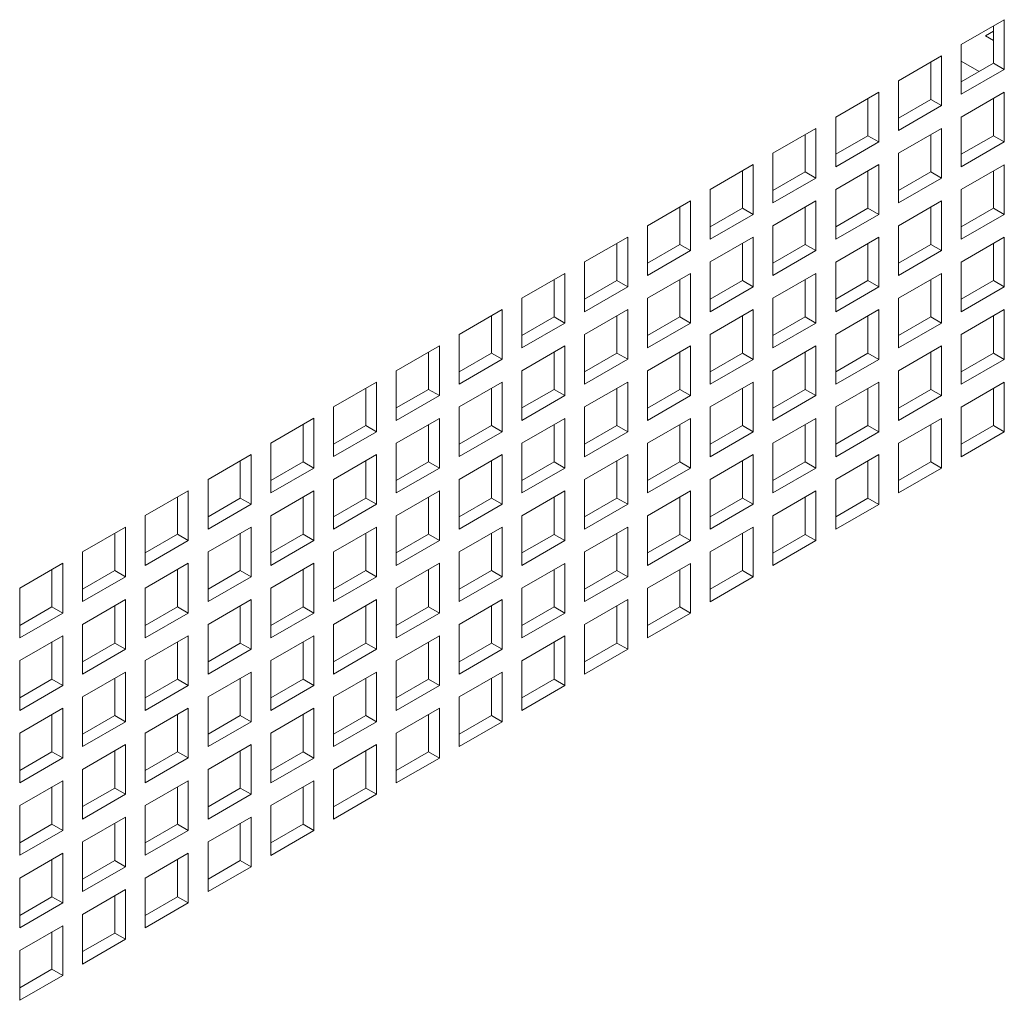
# Paper-space layout 'Sheet2' of a CAD drawing. Units: millimetres. Extents: x 74 to 3794, y 125 to 3925.
# Drawn here: x 2733 to 2830, y 3014 to 3111 of the extents above; entities that cross this region are included whole.
import ezdxf

# ---------------------------------------------------------------- set-up
doc = ezdxf.new("R2010")
doc.units = ezdxf.units.MM

psp = doc.layouts.new('Sheet2')

# ---------------------------------------------------------------- linework, layer by layer
at = {"color": 7, "linetype": 'Continuous', "lineweight": 0}
for p, q in [((2829.974, 3110.501), (2825.732, 3108.052)), ((2829.974, 3105.602), (2829.974, 3110.501)), ((2828.914, 3106.214), (2828.914, 3109.889)), ((2828.914, 3109.361), (2828.118, 3108.902)), ((2828.118, 3108.902), (2828.914, 3108.443)), ((2825.732, 3108.052), (2825.732, 3103.153)), ((2823.787, 3106.93), (2819.545, 3104.48)), ((2823.787, 3102.03), (2823.787, 3106.93)), ((2822.727, 3102.643), (2822.727, 3106.317)), ((2825.732, 3106.401), (2827.485, 3105.389)), ((2825.732, 3104.377), (2828.914, 3106.214)), ((2828.914, 3106.214), (2829.974, 3105.602)), ((2825.732, 3103.153), (2829.974, 3105.602)), ((2819.545, 3104.48), (2819.545, 3099.581)), ((2817.6, 3103.358), (2813.357, 3100.909)), ((2816.539, 3099.071), (2816.539, 3102.745)), ((2817.6, 3098.458), (2817.6, 3103.358)), ((2829.974, 3103.357), (2825.732, 3100.907)), ((2828.914, 3099.07), (2828.914, 3102.744)), ((2829.974, 3098.457), (2829.974, 3103.357)), ((2819.545, 3100.806), (2822.727, 3102.643)), ((2819.545, 3099.581), (2823.787, 3102.03)), ((2822.727, 3102.643), (2823.787, 3102.03)), ((2813.357, 3100.909), (2813.357, 3096.009)), ((2825.732, 3100.907), (2825.732, 3096.008)), ((2811.413, 3099.786), (2807.17, 3097.337)), ((2810.352, 3095.499), (2810.352, 3099.174)), ((2811.413, 3094.887), (2811.413, 3099.786)), ((2813.357, 3097.234), (2816.539, 3099.071)), ((2816.539, 3099.071), (2817.6, 3098.458)), ((2823.787, 3099.785), (2819.545, 3097.336)), ((2822.727, 3095.498), (2822.727, 3099.172)), ((2823.787, 3094.886), (2823.787, 3099.785)), ((2825.732, 3097.233), (2828.914, 3099.07)), ((2828.914, 3099.07), (2829.974, 3098.457)), ((2813.357, 3096.009), (2817.6, 3098.458)), ((2825.732, 3096.008), (2829.974, 3098.457)), ((2807.17, 3097.337), (2807.17, 3092.437)), ((2819.545, 3097.336), (2819.545, 3092.436)), ((2805.226, 3096.214), (2800.983, 3093.765)), ((2805.226, 3091.315), (2805.226, 3096.214)), ((2817.6, 3096.213), (2813.357, 3093.764)), ((2817.6, 3091.314), (2817.6, 3096.213)), ((2829.974, 3096.212), (2825.732, 3093.763)), ((2829.974, 3091.313), (2829.974, 3096.212)), ((2804.165, 3091.927), (2804.165, 3095.602)), ((2807.17, 3093.662), (2810.352, 3095.499)), ((2810.352, 3095.499), (2811.413, 3094.887)), ((2816.539, 3091.926), (2816.539, 3095.601)), ((2819.545, 3093.661), (2822.727, 3095.498)), ((2822.727, 3095.498), (2823.787, 3094.886)), ((2828.914, 3091.925), (2828.914, 3095.6)), ((2807.17, 3092.437), (2811.413, 3094.887)), ((2819.545, 3092.436), (2823.787, 3094.886)), ((2800.983, 3093.765), (2800.983, 3088.866)), ((2813.357, 3093.764), (2813.357, 3088.865)), ((2825.732, 3093.763), (2825.732, 3088.863)), ((2799.039, 3092.642), (2794.796, 3090.193)), ((2797.978, 3088.355), (2797.978, 3092.03)), ((2799.039, 3087.743), (2799.039, 3092.642)), ((2811.413, 3092.641), (2807.17, 3090.192)), ((2810.352, 3088.354), (2810.352, 3092.029)), ((2811.413, 3087.742), (2811.413, 3092.641)), ((2823.787, 3092.64), (2819.545, 3090.191)), ((2822.727, 3088.353), (2822.727, 3092.028)), ((2823.787, 3087.741), (2823.787, 3092.64)), ((2800.983, 3090.09), (2804.165, 3091.927)), ((2800.983, 3088.866), (2805.226, 3091.315)), ((2804.165, 3091.927), (2805.226, 3091.315)), ((2813.357, 3090.089), (2816.539, 3091.926)), ((2813.357, 3088.865), (2817.6, 3091.314)), ((2816.539, 3091.926), (2817.6, 3091.314)), ((2825.732, 3090.088), (2828.914, 3091.925)), ((2825.732, 3088.863), (2829.974, 3091.313)), ((2828.914, 3091.925), (2829.974, 3091.313)), ((2794.796, 3090.193), (2794.796, 3085.294)), ((2807.17, 3090.192), (2807.17, 3085.293)), ((2819.545, 3090.191), (2819.545, 3085.292)), ((2792.851, 3089.071), (2788.609, 3086.621)), ((2791.791, 3084.784), (2791.791, 3088.458)), ((2792.851, 3084.171), (2792.851, 3089.071)), ((2794.796, 3086.519), (2797.978, 3088.355)), ((2797.978, 3088.355), (2799.039, 3087.743)), ((2805.226, 3089.069), (2800.983, 3086.62)), ((2804.165, 3084.782), (2804.165, 3088.457)), ((2805.226, 3084.17), (2805.226, 3089.069)), ((2807.17, 3086.517), (2810.352, 3088.354)), ((2810.352, 3088.354), (2811.413, 3087.742)), ((2817.6, 3089.068), (2813.357, 3086.619)), ((2816.539, 3084.781), (2816.539, 3088.456)), ((2817.6, 3084.169), (2817.6, 3089.068)), ((2819.545, 3086.516), (2822.727, 3088.353)), ((2822.727, 3088.353), (2823.787, 3087.741)), ((2829.974, 3089.067), (2825.732, 3086.618)), ((2828.914, 3084.78), (2828.914, 3088.455)), ((2829.974, 3084.168), (2829.974, 3089.067)), ((2794.796, 3085.294), (2799.039, 3087.743)), ((2807.17, 3085.293), (2811.413, 3087.742)), ((2819.545, 3085.292), (2823.787, 3087.741)), ((2788.609, 3086.621), (2788.609, 3081.722)), ((2800.983, 3086.62), (2800.983, 3081.721)), ((2813.357, 3086.619), (2813.357, 3081.72)), ((2825.732, 3086.618), (2825.732, 3081.719)), ((2786.664, 3085.499), (2782.422, 3083.05)), ((2786.664, 3080.6), (2786.664, 3085.499)), ((2799.039, 3085.498), (2794.796, 3083.048)), ((2799.039, 3080.598), (2799.039, 3085.498)), ((2811.413, 3085.496), (2807.17, 3083.047)), ((2811.413, 3080.597), (2811.413, 3085.496)), ((2823.787, 3085.495), (2819.545, 3083.046)), ((2823.787, 3080.596), (2823.787, 3085.495)), ((2785.603, 3081.212), (2785.603, 3084.887)), ((2788.609, 3082.947), (2791.791, 3084.784)), ((2791.791, 3084.784), (2792.851, 3084.171)), ((2797.978, 3081.211), (2797.978, 3084.885)), ((2800.983, 3082.946), (2804.165, 3084.782)), ((2804.165, 3084.782), (2805.226, 3084.17)), ((2810.352, 3081.21), (2810.352, 3084.884)), ((2813.357, 3082.944), (2816.539, 3084.781)), ((2816.539, 3084.781), (2817.6, 3084.169)), ((2822.727, 3081.208), (2822.727, 3084.883)), ((2825.732, 3082.943), (2828.914, 3084.78)), ((2828.914, 3084.78), (2829.974, 3084.168)), ((2788.609, 3081.722), (2792.851, 3084.171)), ((2800.983, 3081.721), (2805.226, 3084.17)), ((2813.357, 3081.72), (2817.6, 3084.169)), ((2825.732, 3081.719), (2829.974, 3084.168)), ((2782.422, 3083.05), (2782.422, 3078.15)), ((2794.796, 3083.048), (2794.796, 3078.149)), ((2807.17, 3083.047), (2807.17, 3078.148)), ((2819.545, 3083.046), (2819.545, 3078.147)), ((2780.477, 3081.927), (2776.234, 3079.478)), ((2780.477, 3077.028), (2780.477, 3081.927)), ((2792.851, 3081.926), (2788.609, 3079.477)), ((2792.851, 3077.027), (2792.851, 3081.926)), ((2805.226, 3081.925), (2800.983, 3079.475)), ((2805.226, 3077.025), (2805.226, 3081.925)), ((2817.6, 3081.924), (2813.357, 3079.474)), ((2817.6, 3077.024), (2817.6, 3081.924)), ((2829.974, 3081.922), (2825.732, 3079.473)), ((2829.974, 3077.023), (2829.974, 3081.922)), ((2779.416, 3077.64), (2779.416, 3081.315)), ((2782.422, 3079.375), (2785.603, 3081.212)), ((2782.422, 3078.15), (2786.664, 3080.6)), ((2785.603, 3081.212), (2786.664, 3080.6)), ((2791.791, 3077.639), (2791.791, 3081.314)), ((2794.796, 3079.374), (2797.978, 3081.211)), ((2794.796, 3078.149), (2799.039, 3080.598)), ((2797.978, 3081.211), (2799.039, 3080.598)), ((2804.165, 3077.638), (2804.165, 3081.312)), ((2807.17, 3079.373), (2810.352, 3081.21)), ((2807.17, 3078.148), (2811.413, 3080.597)), ((2810.352, 3081.21), (2811.413, 3080.597)), ((2816.539, 3077.637), (2816.539, 3081.311)), ((2819.545, 3079.371), (2822.727, 3081.208)), ((2819.545, 3078.147), (2823.787, 3080.596)), ((2822.727, 3081.208), (2823.787, 3080.596)), ((2828.914, 3077.635), (2828.914, 3081.31)), ((2776.234, 3079.478), (2776.234, 3074.579)), ((2788.609, 3079.477), (2788.609, 3074.577)), ((2800.983, 3079.475), (2800.983, 3074.576)), ((2813.357, 3079.474), (2813.357, 3074.575)), ((2825.732, 3079.473), (2825.732, 3074.574)), ((2774.29, 3078.355), (2770.047, 3075.906)), ((2773.229, 3074.068), (2773.229, 3077.743)), ((2774.29, 3073.456), (2774.29, 3078.355)), ((2776.234, 3075.803), (2779.416, 3077.64)), ((2779.416, 3077.64), (2780.477, 3077.028)), ((2786.664, 3078.354), (2782.422, 3075.905)), ((2785.603, 3074.067), (2785.603, 3077.742)), ((2786.664, 3073.455), (2786.664, 3078.354)), ((2788.609, 3075.802), (2791.791, 3077.639)), ((2791.791, 3077.639), (2792.851, 3077.027)), ((2799.039, 3078.353), (2794.796, 3075.904)), ((2797.978, 3074.066), (2797.978, 3077.741)), ((2799.039, 3073.454), (2799.039, 3078.353)), ((2800.983, 3075.801), (2804.165, 3077.638)), ((2804.165, 3077.638), (2805.226, 3077.025)), ((2811.413, 3078.352), (2807.17, 3075.903)), ((2810.352, 3074.065), (2810.352, 3077.739)), ((2811.413, 3073.453), (2811.413, 3078.352)), ((2813.357, 3075.8), (2816.539, 3077.637)), ((2816.539, 3077.637), (2817.6, 3077.024)), ((2823.787, 3078.351), (2819.545, 3075.901)), ((2822.727, 3074.064), (2822.727, 3077.738)), ((2823.787, 3073.451), (2823.787, 3078.351)), ((2825.732, 3075.799), (2828.914, 3077.635)), ((2828.914, 3077.635), (2829.974, 3077.023)), ((2776.234, 3074.579), (2780.477, 3077.028)), ((2788.609, 3074.577), (2792.851, 3077.027)), ((2800.983, 3074.576), (2805.226, 3077.025)), ((2813.357, 3074.575), (2817.6, 3077.024)), ((2825.732, 3074.574), (2829.974, 3077.023)), ((2770.047, 3075.906), (2770.047, 3071.007)), ((2782.422, 3075.905), (2782.422, 3071.006)), ((2794.796, 3075.904), (2794.796, 3071.004)), ((2807.17, 3075.903), (2807.17, 3071.003)), ((2819.545, 3075.901), (2819.545, 3071.002)), ((2768.103, 3074.783), (2763.86, 3072.334)), ((2768.103, 3069.884), (2768.103, 3074.783)), ((2780.477, 3074.782), (2776.234, 3072.333)), ((2780.477, 3069.883), (2780.477, 3074.782)), ((2792.851, 3074.781), (2788.609, 3072.332)), ((2792.851, 3069.882), (2792.851, 3074.781)), ((2805.226, 3074.78), (2800.983, 3072.331)), ((2805.226, 3069.881), (2805.226, 3074.78)), ((2817.6, 3074.779), (2813.357, 3072.33)), ((2817.6, 3069.88), (2817.6, 3074.779)), ((2829.974, 3074.778), (2825.732, 3072.328)), ((2829.974, 3069.878), (2829.974, 3074.778)), ((2767.042, 3070.497), (2767.042, 3074.171)), ((2770.047, 3072.231), (2773.229, 3074.068)), ((2773.229, 3074.068), (2774.29, 3073.456)), ((2779.416, 3070.495), (2779.416, 3074.17)), ((2782.422, 3072.23), (2785.603, 3074.067)), ((2785.603, 3074.067), (2786.664, 3073.455)), ((2791.791, 3070.494), (2791.791, 3074.169)), ((2794.796, 3072.229), (2797.978, 3074.066)), ((2797.978, 3074.066), (2799.039, 3073.454)), ((2804.165, 3070.493), (2804.165, 3074.168)), ((2807.17, 3072.228), (2810.352, 3074.065)), ((2810.352, 3074.065), (2811.413, 3073.453)), ((2816.539, 3070.492), (2816.539, 3074.166)), ((2819.545, 3072.227), (2822.727, 3074.064)), ((2822.727, 3074.064), (2823.787, 3073.451)), ((2828.914, 3070.491), (2828.914, 3074.165)), ((2770.047, 3071.007), (2774.29, 3073.456)), ((2782.422, 3071.006), (2786.664, 3073.455)), ((2794.796, 3071.004), (2799.039, 3073.454)), ((2807.17, 3071.003), (2811.413, 3073.453)), ((2819.545, 3071.002), (2823.787, 3073.451)), ((2763.86, 3072.334), (2763.86, 3067.435)), ((2776.234, 3072.333), (2776.234, 3067.434)), ((2788.609, 3072.332), (2788.609, 3067.433)), ((2800.983, 3072.331), (2800.983, 3067.431)), ((2813.357, 3072.33), (2813.357, 3067.43)), ((2825.732, 3072.328), (2825.732, 3067.429)), ((2761.915, 3071.212), (2757.673, 3068.762)), ((2761.915, 3066.312), (2761.915, 3071.212)), ((2774.29, 3071.211), (2770.047, 3068.761)), ((2774.29, 3066.311), (2774.29, 3071.211)), ((2786.664, 3071.209), (2782.422, 3068.76)), ((2786.664, 3066.31), (2786.664, 3071.209)), ((2799.039, 3071.208), (2794.796, 3068.759)), ((2799.039, 3066.309), (2799.039, 3071.208)), ((2811.413, 3071.207), (2807.17, 3068.758)), ((2811.413, 3066.308), (2811.413, 3071.207)), ((2823.787, 3071.206), (2819.545, 3068.757)), ((2823.787, 3066.307), (2823.787, 3071.206)), ((2760.855, 3066.925), (2760.855, 3070.599)), ((2763.86, 3068.66), (2767.042, 3070.497)), ((2763.86, 3067.435), (2768.103, 3069.884)), ((2767.042, 3070.497), (2768.103, 3069.884)), ((2773.229, 3066.924), (2773.229, 3070.598)), ((2776.234, 3068.658), (2779.416, 3070.495)), ((2776.234, 3067.434), (2780.477, 3069.883)), ((2779.416, 3070.495), (2780.477, 3069.883)), ((2785.603, 3066.922), (2785.603, 3070.597)), ((2788.609, 3068.657), (2791.791, 3070.494)), ((2788.609, 3067.433), (2792.851, 3069.882)), ((2791.791, 3070.494), (2792.851, 3069.882)), ((2797.978, 3066.921), (2797.978, 3070.596)), ((2800.983, 3068.656), (2804.165, 3070.493)), ((2800.983, 3067.431), (2805.226, 3069.881)), ((2804.165, 3070.493), (2805.226, 3069.881)), ((2810.352, 3066.92), (2810.352, 3070.595)), ((2813.357, 3068.655), (2816.539, 3070.492)), ((2813.357, 3067.43), (2817.6, 3069.88)), ((2816.539, 3070.492), (2817.6, 3069.88)), ((2822.727, 3066.919), (2822.727, 3070.594)), ((2825.732, 3068.654), (2828.914, 3070.491)), ((2825.732, 3067.429), (2829.974, 3069.878)), ((2828.914, 3070.491), (2829.974, 3069.878)), ((2757.673, 3068.762), (2757.673, 3063.863)), ((2770.047, 3068.761), (2770.047, 3063.862)), ((2782.422, 3068.76), (2782.422, 3063.861)), ((2794.796, 3068.759), (2794.796, 3063.86)), ((2807.17, 3068.758), (2807.17, 3063.859)), ((2819.545, 3068.757), (2819.545, 3063.857)), ((2755.728, 3067.64), (2751.486, 3065.191)), ((2754.668, 3063.353), (2754.668, 3067.028)), ((2755.728, 3062.741), (2755.728, 3067.64)), ((2757.673, 3065.088), (2760.855, 3066.925)), ((2760.855, 3066.925), (2761.915, 3066.312)), ((2768.103, 3067.639), (2763.86, 3065.189)), ((2767.042, 3063.352), (2767.042, 3067.026)), ((2768.103, 3062.739), (2768.103, 3067.639)), ((2770.047, 3065.087), (2773.229, 3066.924)), ((2773.229, 3066.924), (2774.29, 3066.311)), ((2780.477, 3067.638), (2776.234, 3065.188)), ((2779.416, 3063.351), (2779.416, 3067.025)), ((2780.477, 3062.738), (2780.477, 3067.638)), ((2782.422, 3065.085), (2785.603, 3066.922)), ((2785.603, 3066.922), (2786.664, 3066.31)), ((2792.851, 3067.636), (2788.609, 3065.187)), ((2791.791, 3063.349), (2791.791, 3067.024)), ((2792.851, 3062.737), (2792.851, 3067.636)), ((2794.796, 3065.084), (2797.978, 3066.921)), ((2797.978, 3066.921), (2799.039, 3066.309)), ((2805.226, 3067.635), (2800.983, 3065.186)), ((2804.165, 3063.348), (2804.165, 3067.023)), ((2805.226, 3062.736), (2805.226, 3067.635)), ((2807.17, 3065.083), (2810.352, 3066.92)), ((2810.352, 3066.92), (2811.413, 3066.308)), ((2817.6, 3067.634), (2813.357, 3065.185)), ((2816.539, 3063.347), (2816.539, 3067.022)), ((2817.6, 3062.735), (2817.6, 3067.634)), ((2819.545, 3065.082), (2822.727, 3066.919)), ((2822.727, 3066.919), (2823.787, 3066.307)), ((2757.673, 3063.863), (2761.915, 3066.312)), ((2770.047, 3063.862), (2774.29, 3066.311)), ((2782.422, 3063.861), (2786.664, 3066.31)), ((2794.796, 3063.86), (2799.039, 3066.309)), ((2807.17, 3063.859), (2811.413, 3066.308)), ((2819.545, 3063.857), (2823.787, 3066.307)), ((2751.486, 3065.191), (2751.486, 3060.291)), ((2763.86, 3065.189), (2763.86, 3060.29)), ((2776.234, 3065.188), (2776.234, 3060.289)), ((2788.609, 3065.187), (2788.609, 3060.288)), ((2800.983, 3065.186), (2800.983, 3060.287)), ((2813.357, 3065.185), (2813.357, 3060.286)), ((2749.541, 3064.068), (2745.298, 3061.619)), ((2749.541, 3059.169), (2749.541, 3064.068)), ((2761.915, 3064.067), (2757.673, 3061.618)), ((2761.915, 3059.168), (2761.915, 3064.067)), ((2774.29, 3064.066), (2770.047, 3061.617)), ((2774.29, 3059.167), (2774.29, 3064.066)), ((2786.664, 3064.065), (2782.422, 3061.615)), ((2786.664, 3059.165), (2786.664, 3064.065)), ((2799.039, 3064.063), (2794.796, 3061.614)), ((2799.039, 3059.164), (2799.039, 3064.063)), ((2811.413, 3064.062), (2807.17, 3061.613)), ((2811.413, 3059.163), (2811.413, 3064.062)), ((2748.48, 3059.781), (2748.48, 3063.456)), ((2751.486, 3061.516), (2754.668, 3063.353)), ((2754.668, 3063.353), (2755.728, 3062.741)), ((2760.855, 3059.78), (2760.855, 3063.455)), ((2763.86, 3061.515), (2767.042, 3063.352)), ((2767.042, 3063.352), (2768.103, 3062.739)), ((2773.229, 3059.779), (2773.229, 3063.453)), ((2776.234, 3061.514), (2779.416, 3063.351)), ((2779.416, 3063.351), (2780.477, 3062.738)), ((2785.603, 3059.778), (2785.603, 3063.452)), ((2788.609, 3061.513), (2791.791, 3063.349)), ((2791.791, 3063.349), (2792.851, 3062.737)), ((2797.978, 3059.777), (2797.978, 3063.451)), ((2800.983, 3061.511), (2804.165, 3063.348)), ((2804.165, 3063.348), (2805.226, 3062.736)), ((2810.352, 3059.775), (2810.352, 3063.45)), ((2813.357, 3061.51), (2816.539, 3063.347)), ((2816.539, 3063.347), (2817.6, 3062.735)), ((2751.486, 3060.291), (2755.728, 3062.741)), ((2763.86, 3060.29), (2768.103, 3062.739)), ((2776.234, 3060.289), (2780.477, 3062.738)), ((2788.609, 3060.288), (2792.851, 3062.737)), ((2800.983, 3060.287), (2805.226, 3062.736)), ((2813.357, 3060.286), (2817.6, 3062.735)), ((2745.298, 3061.619), (2745.298, 3056.72)), ((2757.673, 3061.618), (2757.673, 3056.718)), ((2770.047, 3061.617), (2770.047, 3056.717)), ((2782.422, 3061.615), (2782.422, 3056.716)), ((2794.796, 3061.614), (2794.796, 3056.715)), ((2807.17, 3061.613), (2807.17, 3056.714)), ((2743.354, 3060.496), (2739.111, 3058.047)), ((2743.354, 3055.597), (2743.354, 3060.496)), ((2755.728, 3060.495), (2751.486, 3058.046)), ((2755.728, 3055.596), (2755.728, 3060.495)), ((2768.103, 3060.494), (2763.86, 3058.045)), ((2768.103, 3055.595), (2768.103, 3060.494)), ((2780.477, 3060.493), (2776.234, 3058.044)), ((2780.477, 3055.594), (2780.477, 3060.493)), ((2792.851, 3060.492), (2788.609, 3058.042)), ((2792.851, 3055.592), (2792.851, 3060.492)), ((2805.226, 3060.491), (2800.983, 3058.041)), ((2805.226, 3055.591), (2805.226, 3060.491)), ((2742.293, 3056.209), (2742.293, 3059.884)), ((2745.298, 3057.944), (2748.48, 3059.781)), ((2745.298, 3056.72), (2749.541, 3059.169)), ((2748.48, 3059.781), (2749.541, 3059.169)), ((2754.668, 3056.208), (2754.668, 3059.883)), ((2757.673, 3057.943), (2760.855, 3059.78)), ((2757.673, 3056.718), (2761.915, 3059.168)), ((2760.855, 3059.78), (2761.915, 3059.168)), ((2767.042, 3056.207), (2767.042, 3059.882)), ((2770.047, 3057.942), (2773.229, 3059.779)), ((2770.047, 3056.717), (2774.29, 3059.167)), ((2773.229, 3059.779), (2774.29, 3059.167)), ((2779.416, 3056.206), (2779.416, 3059.881)), ((2782.422, 3057.941), (2785.603, 3059.778)), ((2782.422, 3056.716), (2786.664, 3059.165)), ((2785.603, 3059.778), (2786.664, 3059.165)), ((2791.791, 3056.205), (2791.791, 3059.879)), ((2794.796, 3057.94), (2797.978, 3059.777)), ((2794.796, 3056.715), (2799.039, 3059.164)), ((2797.978, 3059.777), (2799.039, 3059.164)), ((2804.165, 3056.204), (2804.165, 3059.878)), ((2807.17, 3057.938), (2810.352, 3059.775)), ((2807.17, 3056.714), (2811.413, 3059.163)), ((2810.352, 3059.775), (2811.413, 3059.163)), ((2739.111, 3058.047), (2739.111, 3053.148)), ((2751.486, 3058.046), (2751.486, 3053.147)), ((2763.86, 3058.045), (2763.86, 3053.146)), ((2776.234, 3058.044), (2776.234, 3053.144)), ((2788.609, 3058.042), (2788.609, 3053.143)), ((2800.983, 3058.041), (2800.983, 3053.142)), ((2737.167, 3056.925), (2732.924, 3054.475)), ((2736.106, 3052.638), (2736.106, 3056.312)), ((2737.167, 3052.025), (2737.167, 3056.925)), ((2739.111, 3054.372), (2742.293, 3056.209)), ((2742.293, 3056.209), (2743.354, 3055.597)), ((2749.541, 3056.923), (2745.298, 3054.474)), ((2748.48, 3052.636), (2748.48, 3056.311)), ((2749.541, 3052.024), (2749.541, 3056.923)), ((2751.486, 3054.371), (2754.668, 3056.208)), ((2754.668, 3056.208), (2755.728, 3055.596)), ((2761.915, 3056.922), (2757.673, 3054.473)), ((2760.855, 3052.635), (2760.855, 3056.31)), ((2761.915, 3052.023), (2761.915, 3056.922)), ((2763.86, 3054.37), (2767.042, 3056.207)), ((2767.042, 3056.207), (2768.103, 3055.595)), ((2774.29, 3056.921), (2770.047, 3054.472)), ((2773.229, 3052.634), (2773.229, 3056.309)), ((2774.29, 3052.022), (2774.29, 3056.921)), ((2776.234, 3054.369), (2779.416, 3056.206)), ((2779.416, 3056.206), (2780.477, 3055.594)), ((2786.664, 3056.92), (2782.422, 3054.471)), ((2785.603, 3052.633), (2785.603, 3056.308)), ((2786.664, 3052.021), (2786.664, 3056.92)), ((2788.609, 3054.368), (2791.791, 3056.205)), ((2791.791, 3056.205), (2792.851, 3055.592)), ((2799.039, 3056.919), (2794.796, 3054.469)), ((2797.978, 3052.632), (2797.978, 3056.306)), ((2799.039, 3052.019), (2799.039, 3056.919)), ((2800.983, 3054.367), (2804.165, 3056.204)), ((2804.165, 3056.204), (2805.226, 3055.591)), ((2739.111, 3053.148), (2743.354, 3055.597)), ((2751.486, 3053.147), (2755.728, 3055.596)), ((2763.86, 3053.146), (2768.103, 3055.595)), ((2776.234, 3053.144), (2780.477, 3055.594)), ((2788.609, 3053.143), (2792.851, 3055.592)), ((2800.983, 3053.142), (2805.226, 3055.591)), ((2732.924, 3054.475), (2732.924, 3049.576)), ((2745.298, 3054.474), (2745.298, 3049.575)), ((2757.673, 3054.473), (2757.673, 3049.574)), ((2770.047, 3054.472), (2770.047, 3049.573)), ((2782.422, 3054.471), (2782.422, 3049.571)), ((2794.796, 3054.469), (2794.796, 3049.57)), ((2743.354, 3053.352), (2739.111, 3050.902)), ((2743.354, 3048.452), (2743.354, 3053.352)), ((2755.728, 3053.35), (2751.486, 3050.901)), ((2755.728, 3048.451), (2755.728, 3053.35)), ((2768.103, 3053.349), (2763.86, 3050.9)), ((2768.103, 3048.45), (2768.103, 3053.349)), ((2780.477, 3053.348), (2776.234, 3050.899)), ((2780.477, 3048.449), (2780.477, 3053.348)), ((2792.851, 3053.347), (2788.609, 3050.898)), ((2792.851, 3048.448), (2792.851, 3053.347)), ((2732.924, 3050.801), (2736.106, 3052.638)), ((2736.106, 3052.638), (2737.167, 3052.025)), ((2742.293, 3049.065), (2742.293, 3052.739)), ((2745.298, 3050.8), (2748.48, 3052.636)), ((2748.48, 3052.636), (2749.541, 3052.024)), ((2754.668, 3049.063), (2754.668, 3052.738)), ((2757.673, 3050.798), (2760.855, 3052.635)), ((2760.855, 3052.635), (2761.915, 3052.023)), ((2767.042, 3049.062), (2767.042, 3052.737)), ((2770.047, 3050.797), (2773.229, 3052.634)), ((2773.229, 3052.634), (2774.29, 3052.022)), ((2779.416, 3049.061), (2779.416, 3052.736)), ((2782.422, 3050.796), (2785.603, 3052.633)), ((2785.603, 3052.633), (2786.664, 3052.021)), ((2791.791, 3049.06), (2791.791, 3052.735)), ((2794.796, 3050.795), (2797.978, 3052.632)), ((2797.978, 3052.632), (2799.039, 3052.019)), ((2732.924, 3049.576), (2737.167, 3052.025)), ((2745.298, 3049.575), (2749.541, 3052.024)), ((2757.673, 3049.574), (2761.915, 3052.023)), ((2770.047, 3049.573), (2774.29, 3052.022)), ((2782.422, 3049.571), (2786.664, 3052.021)), ((2794.796, 3049.57), (2799.039, 3052.019)), ((2739.111, 3050.902), (2739.111, 3046.003)), ((2751.486, 3050.901), (2751.486, 3046.002)), ((2763.86, 3050.9), (2763.86, 3046.001)), ((2776.234, 3050.899), (2776.234, 3046)), ((2788.609, 3050.898), (2788.609, 3045.998)), ((2737.167, 3049.78), (2732.924, 3047.331)), ((2737.167, 3044.881), (2737.167, 3049.78)), ((2749.541, 3049.779), (2745.298, 3047.329)), ((2749.541, 3044.879), (2749.541, 3049.779)), ((2761.915, 3049.777), (2757.673, 3047.328)), ((2761.915, 3044.878), (2761.915, 3049.777)), ((2774.29, 3049.776), (2770.047, 3047.327)), ((2774.29, 3044.877), (2774.29, 3049.776)), ((2786.664, 3049.775), (2782.422, 3047.326)), ((2786.664, 3044.876), (2786.664, 3049.775)), ((2736.106, 3045.493), (2736.106, 3049.167)), ((2739.111, 3047.228), (2742.293, 3049.065)), ((2739.111, 3046.003), (2743.354, 3048.452)), ((2742.293, 3049.065), (2743.354, 3048.452)), ((2748.48, 3045.492), (2748.48, 3049.166)), ((2751.486, 3047.227), (2754.668, 3049.063)), ((2751.486, 3046.002), (2755.728, 3048.451)), ((2754.668, 3049.063), (2755.728, 3048.451)), ((2760.855, 3045.491), (2760.855, 3049.165)), ((2763.86, 3047.225), (2767.042, 3049.062)), ((2763.86, 3046.001), (2768.103, 3048.45)), ((2767.042, 3049.062), (2768.103, 3048.45)), ((2773.229, 3045.489), (2773.229, 3049.164)), ((2776.234, 3047.224), (2779.416, 3049.061)), ((2776.234, 3046), (2780.477, 3048.449)), ((2779.416, 3049.061), (2780.477, 3048.449)), ((2785.603, 3045.488), (2785.603, 3049.163)), ((2788.609, 3047.223), (2791.791, 3049.06)), ((2788.609, 3045.998), (2792.851, 3048.448)), ((2791.791, 3049.06), (2792.851, 3048.448)), ((2732.924, 3047.331), (2732.924, 3042.431)), ((2745.298, 3047.329), (2745.298, 3042.43)), ((2757.673, 3047.328), (2757.673, 3042.429)), ((2770.047, 3047.327), (2770.047, 3042.428)), ((2782.422, 3047.326), (2782.422, 3042.427)), ((2732.924, 3043.656), (2736.106, 3045.493)), ((2736.106, 3045.493), (2737.167, 3044.881)), ((2743.354, 3046.207), (2739.111, 3043.758)), ((2742.293, 3041.92), (2742.293, 3045.595)), ((2743.354, 3041.308), (2743.354, 3046.207)), ((2745.298, 3043.655), (2748.48, 3045.492)), ((2748.48, 3045.492), (2749.541, 3044.879)), ((2755.728, 3046.206), (2751.486, 3043.756)), ((2754.668, 3041.919), (2754.668, 3045.593)), ((2755.728, 3041.306), (2755.728, 3046.206)), ((2757.673, 3043.654), (2760.855, 3045.491)), ((2760.855, 3045.491), (2761.915, 3044.878)), ((2768.103, 3046.205), (2763.86, 3043.755)), ((2767.042, 3041.918), (2767.042, 3045.592)), ((2768.103, 3041.305), (2768.103, 3046.205)), ((2770.047, 3043.652), (2773.229, 3045.489)), ((2773.229, 3045.489), (2774.29, 3044.877)), ((2780.477, 3046.203), (2776.234, 3043.754)), ((2779.416, 3041.916), (2779.416, 3045.591)), ((2780.477, 3041.304), (2780.477, 3046.203)), ((2782.422, 3043.651), (2785.603, 3045.488)), ((2785.603, 3045.488), (2786.664, 3044.876)), ((2732.924, 3042.431), (2737.167, 3044.881)), ((2745.298, 3042.43), (2749.541, 3044.879)), ((2757.673, 3042.429), (2761.915, 3044.878)), ((2770.047, 3042.428), (2774.29, 3044.877)), ((2782.422, 3042.427), (2786.664, 3044.876)), ((2739.111, 3043.758), (2739.111, 3038.858)), ((2751.486, 3043.756), (2751.486, 3038.857)), ((2763.86, 3043.755), (2763.86, 3038.856)), ((2776.234, 3043.754), (2776.234, 3038.855)), ((2737.167, 3042.635), (2732.924, 3040.186)), ((2737.167, 3037.736), (2737.167, 3042.635)), ((2749.541, 3042.634), (2745.298, 3040.185)), ((2749.541, 3037.735), (2749.541, 3042.634)), ((2761.915, 3042.633), (2757.673, 3040.184)), ((2761.915, 3037.733), (2761.915, 3042.633)), ((2774.29, 3042.632), (2770.047, 3040.182)), ((2774.29, 3037.732), (2774.29, 3042.632)), ((2736.106, 3038.348), (2736.106, 3042.023)), ((2739.111, 3040.083), (2742.293, 3041.92)), ((2742.293, 3041.92), (2743.354, 3041.308)), ((2748.48, 3038.347), (2748.48, 3042.022)), ((2751.486, 3040.082), (2754.668, 3041.919)), ((2754.668, 3041.919), (2755.728, 3041.306)), ((2760.855, 3038.346), (2760.855, 3042.02)), ((2763.86, 3040.081), (2767.042, 3041.918)), ((2767.042, 3041.918), (2768.103, 3041.305)), ((2773.229, 3038.345), (2773.229, 3042.019)), ((2776.234, 3040.08), (2779.416, 3041.916)), ((2779.416, 3041.916), (2780.477, 3041.304)), ((2739.111, 3038.858), (2743.354, 3041.308)), ((2751.486, 3038.857), (2755.728, 3041.306)), ((2763.86, 3038.856), (2768.103, 3041.305)), ((2776.234, 3038.855), (2780.477, 3041.304)), ((2732.924, 3040.186), (2732.924, 3035.287)), ((2745.298, 3040.185), (2745.298, 3035.285)), ((2757.673, 3040.184), (2757.673, 3035.284)), ((2770.047, 3040.182), (2770.047, 3035.283)), ((2743.354, 3039.062), (2739.111, 3036.613)), ((2743.354, 3034.163), (2743.354, 3039.062)), ((2755.728, 3039.061), (2751.486, 3036.612)), ((2755.728, 3034.162), (2755.728, 3039.061)), ((2768.103, 3039.06), (2763.86, 3036.611)), ((2768.103, 3034.161), (2768.103, 3039.06)), ((2732.924, 3036.511), (2736.106, 3038.348)), ((2732.924, 3035.287), (2737.167, 3037.736)), ((2736.106, 3038.348), (2737.167, 3037.736)), ((2742.293, 3034.775), (2742.293, 3038.45)), ((2745.298, 3036.51), (2748.48, 3038.347)), ((2745.298, 3035.285), (2749.541, 3037.735)), ((2748.48, 3038.347), (2749.541, 3037.735)), ((2754.668, 3034.774), (2754.668, 3038.449)), ((2757.673, 3036.509), (2760.855, 3038.346)), ((2757.673, 3035.284), (2761.915, 3037.733)), ((2760.855, 3038.346), (2761.915, 3037.733)), ((2767.042, 3034.773), (2767.042, 3038.447)), ((2770.047, 3036.508), (2773.229, 3038.345)), ((2770.047, 3035.283), (2774.29, 3037.732)), ((2773.229, 3038.345), (2774.29, 3037.732)), ((2739.111, 3036.613), (2739.111, 3031.714)), ((2751.486, 3036.612), (2751.486, 3031.712)), ((2763.86, 3036.611), (2763.86, 3031.711)), ((2737.167, 3035.49), (2732.924, 3033.041)), ((2736.106, 3031.203), (2736.106, 3034.878)), ((2737.167, 3030.591), (2737.167, 3035.49)), ((2739.111, 3032.938), (2742.293, 3034.775)), ((2742.293, 3034.775), (2743.354, 3034.163)), ((2749.541, 3035.489), (2745.298, 3033.04)), ((2748.48, 3031.202), (2748.48, 3034.877)), ((2749.541, 3030.59), (2749.541, 3035.489)), ((2751.486, 3032.937), (2754.668, 3034.774)), ((2754.668, 3034.774), (2755.728, 3034.162)), ((2761.915, 3035.488), (2757.673, 3033.039)), ((2760.855, 3031.201), (2760.855, 3034.876)), ((2761.915, 3030.589), (2761.915, 3035.488)), ((2763.86, 3032.936), (2767.042, 3034.773)), ((2767.042, 3034.773), (2768.103, 3034.161)), ((2739.111, 3031.714), (2743.354, 3034.163)), ((2751.486, 3031.712), (2755.728, 3034.162)), ((2763.86, 3031.711), (2768.103, 3034.161)), ((2732.924, 3033.041), (2732.924, 3028.142)), ((2745.298, 3033.04), (2745.298, 3028.141)), ((2757.673, 3033.039), (2757.673, 3028.14)), ((2743.354, 3031.917), (2739.111, 3029.468)), ((2743.354, 3027.018), (2743.354, 3031.917)), ((2755.728, 3031.916), (2751.486, 3029.467)), ((2755.728, 3027.017), (2755.728, 3031.916)), ((2732.924, 3029.366), (2736.106, 3031.203)), ((2736.106, 3031.203), (2737.167, 3030.591)), ((2742.293, 3027.63), (2742.293, 3031.305)), ((2745.298, 3029.365), (2748.48, 3031.202)), ((2748.48, 3031.202), (2749.541, 3030.59)), ((2754.668, 3027.629), (2754.668, 3031.304)), ((2757.673, 3029.364), (2760.855, 3031.201)), ((2760.855, 3031.201), (2761.915, 3030.589)), ((2732.924, 3028.142), (2737.167, 3030.591)), ((2745.298, 3028.141), (2749.541, 3030.59)), ((2757.673, 3028.14), (2761.915, 3030.589)), ((2739.111, 3029.468), (2739.111, 3024.569)), ((2751.486, 3029.467), (2751.486, 3024.568)), ((2737.167, 3028.346), (2732.924, 3025.896)), ((2737.167, 3023.446), (2737.167, 3028.346)), ((2749.541, 3028.344), (2745.298, 3025.895)), ((2749.541, 3023.445), (2749.541, 3028.344)), ((2736.106, 3024.059), (2736.106, 3027.733)), ((2739.111, 3025.794), (2742.293, 3027.63)), ((2739.111, 3024.569), (2743.354, 3027.018)), ((2742.293, 3027.63), (2743.354, 3027.018)), ((2748.48, 3024.057), (2748.48, 3027.732)), ((2751.486, 3025.792), (2754.668, 3027.629)), ((2751.486, 3024.568), (2755.728, 3027.017)), ((2754.668, 3027.629), (2755.728, 3027.017)), ((2732.924, 3025.896), (2732.924, 3020.997)), ((2745.298, 3025.895), (2745.298, 3020.996)), ((2743.354, 3024.773), (2739.111, 3022.323)), ((2742.293, 3020.486), (2742.293, 3024.16)), ((2743.354, 3019.873), (2743.354, 3024.773)), ((2732.924, 3022.222), (2736.106, 3024.059)), ((2732.924, 3020.997), (2737.167, 3023.446)), ((2736.106, 3024.059), (2737.167, 3023.446)), ((2745.298, 3022.221), (2748.48, 3024.057)), ((2745.298, 3020.996), (2749.541, 3023.445)), ((2748.48, 3024.057), (2749.541, 3023.445)), ((2739.111, 3022.323), (2739.111, 3017.424)), ((2737.167, 3021.201), (2732.924, 3018.752)), ((2737.167, 3016.302), (2737.167, 3021.201)), ((2736.106, 3016.914), (2736.106, 3020.589)), ((2739.111, 3018.649), (2742.293, 3020.486)), ((2742.293, 3020.486), (2743.354, 3019.873)), ((2739.111, 3017.424), (2743.354, 3019.873)), ((2732.924, 3018.752), (2732.924, 3013.852)), ((2732.924, 3015.077), (2736.106, 3016.914)), ((2736.106, 3016.914), (2737.167, 3016.302)), ((2732.924, 3013.852), (2737.167, 3016.302))]:
    psp.add_line(p, q, dxfattribs=at)

doc.saveas('drawing.dxf')
